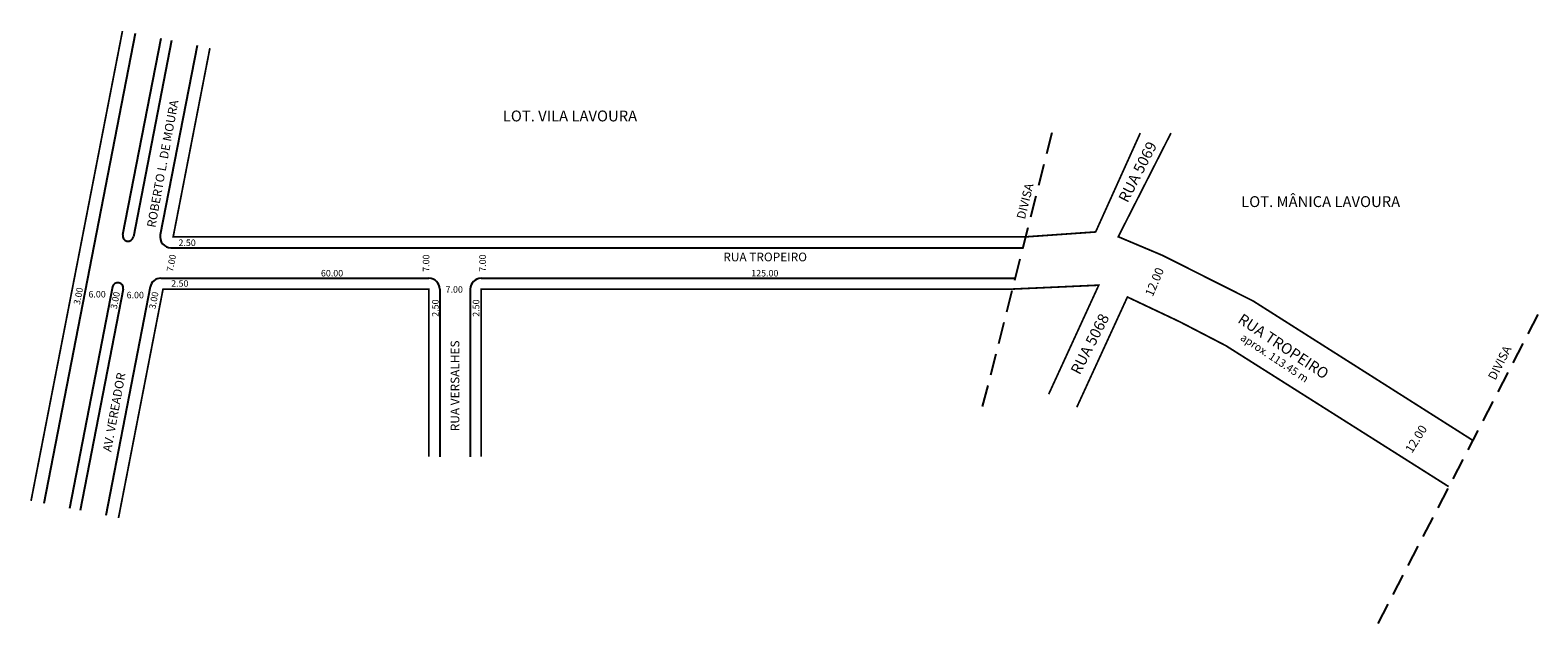
# Model space of a CAD drawing. Extents: x -14 to 333, y -126 to 12.
import ezdxf

# ---------------------------------------------------------------- set-up
doc = ezdxf.new("R2010")
doc.units = 0
doc.header["$MEASUREMENT"] = 0
doc.linetypes.add('DASHED2', pattern=[0.375, 0.25, -0.125])
doc.layers.get('0').update_dxf_attribs({"linetype": 'CONTINUOUS'})
doc.styles.get("Standard").update_dxf_attribs({"font": 'ARIAL.TTF'})

msp = doc.modelspace()

# ---------------------------------------------------------------- linework, layer by layer
for p, q in [((10.34, 10.97), (-10.7, -97)), ((16.23, 9.82), (7.44, -35.27)), ((18.68, 9.34), (9.9, -35.75)), ((24.57, 8.2), (16.1, -35.27)), ((18.56, -38.25), (214.55, -38.25)), ((5.1, -47.27), (-4.81, -98.15)), ((7.56, -47.75), (-2.35, -98.63)), ((13.76, -47.27), (3.54, -99.77)), ((16.22, -45.25), (77.9, -45.25)), ((80.4, -47.75), (80.4, -86.29)), ((87.4, -47.75), (87.4, -86.29)), ((89.9, -45.25), (212.77, -45.25))]:
    msp.add_line(p, q)
at = {"linetype": 'DASHED2', "ltscale": 20}
msp.add_line((333, -53.6), (295.53, -125.82), dxfattribs=at)
at = {"const_width": 0.4}
for points in [[(7.39, 11.54), (-13.64, -96.43)], [(27.51, 7.62), (19.06, -35.75), (215.18, -35.75)], [(215.18, -35.75), (231.27, -34.62), (241.54, -11.9)], [(248.6, -11.9), (236.47, -35.72), (246.7, -40.03), (267.54, -50.51), (318.01, -82.5)], [(77.9, -86.29), (77.9, -47.75), (16.73, -47.75), (6.48, -100.35)], [(212.14, -47.75), (89.9, -47.75), (89.9, -86.29)], [(220.47, -71.91), (231.99, -46.85), (212.14, -47.75)], [(312.47, -93.13), (261.23, -60.76), (250.62, -55.26), (238.58, -49.57), (226.94, -74.89)]]:
    msp.add_lwpolyline(points, dxfattribs=at)
at = {"linetype": 'DASHED2', "ltscale": 20}
msp.add_lwpolyline([(205.28, -74.76), (221.45, -11.06)], dxfattribs=at)
for centre, radius, start, end in [((8.67, -35.51), 1.25, 168.9765, 348.9765), ((18.56, -35.75), 2.5, 168.9765, 270), ((6.33, -47.51), 1.25, 348.9765, 168.9765), ((16.22, -47.75), 2.5, 90, 168.9765), ((77.9, -47.75), 2.5, 0, 90), ((89.9, -47.75), 2.5, 90, 180)]:
    msp.add_arc(centre, radius, start, end)

# ---------------------------------------------------------------- texts
for s, height, rotation, p in [('ROBERTO L. DE MOURA', 2, 79.6294, (14.95, -33.73)), ('DIVISA ', 2, 75.9218, (214.99, -31.83)), ('7.00', 1.5, 79.0311, (19, -43.86)), ('7.00', 1.5, 90, (77.99, -43.78)), ('7.00', 1.5, 90, (91, -43.78)), ('12.00 ', 2, 67.0275, (244.39, -49.63)), ('3.00', 1.5, 79.0311, (-2.4, -51.45)), ('3.00', 1.5, 79.0311, (6.08, -52.44)), ('3.00', 1.5, 79.0311, (14.95, -52.44)), ('2.50', 1.5, 90, (80.13, -54.11)), ('2.50', 1.5, 90, (89.49, -54.11)), ('RUA VERSALHES', 2, 90, (84.89, -80.42)), ('DIVISA ', 2, 62.9554, (323.22, -68.85)), ('AV. VEREADOR', 2, 79.6294, (4.8, -85.27)), ('12.00 ', 2, 58.2869, (304.05, -85.61))]:
    msp.add_text(s, height=height, rotation=rotation).set_placement(p)
for s, height, p in [('2.50', 1.5, (20.28, -37.85)), ('RUA TROPEIRO', 2, (145.62, -41.37)), ('60.00', 1.5, (53.05, -44.85)), ('125.00', 1.5, (152.04, -44.85)), ('6.00', 1.5, (-0.43, -49.68)), ('6.00', 1.5, (8.35, -49.88)), ('2.50', 1.5, (18.6, -47.21)), ('7.00', 1.5, (81.73, -48.59))]:
    msp.add_text(s, height=height).set_placement(p)
at = {"char_height": 2.5, "width": 53.8995, "attachment_point": 1}
for s, insert in [('LOT. VILA LAVOURA', (94.89, -6.72)), ('LOT. MÂNICA LAVOURA', (264.75, -26.4))]:
    msp.add_mtext(s, dxfattribs=dict(at, insert=insert))
at = {"width": 33.1069, "attachment_point": 1}
for s, insert, char_height, rotation in [('RUA 5069', (236.38, -26.93), 2.5, 62.7624), ('RUA 5068', (225.39, -66.47), 2.5, 62.7624), ('RUA TROPEIRO', (265.14, -53.22), 2.5, 326.4779), ('aprox. 113.45 m', (265.39, -57.82), 1.8, 326.4779)]:
    msp.add_mtext(s, dxfattribs=dict(at, insert=insert, char_height=char_height, rotation=rotation))

doc.saveas('drawing.dxf')
